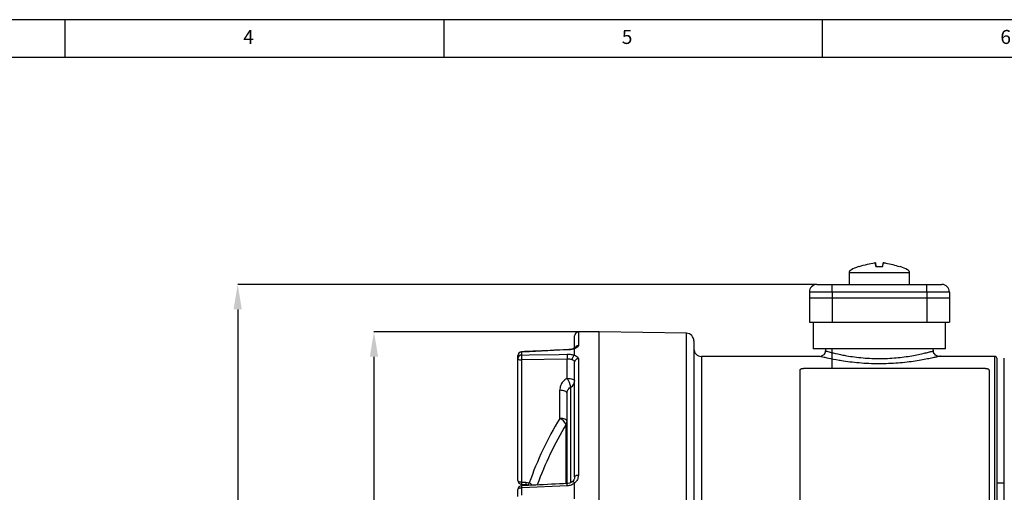
# Model space of a CAD drawing. Units: millimetres. Extents: x 5 to 836, y 5 to 589.
# Drawn here: x 164 to 295, y 527 to 589 of the extents above; entities that cross this region are included whole.
import ezdxf

# ---------------------------------------------------------------- set-up
doc = ezdxf.new("R2010")
doc.units = ezdxf.units.MM
doc.header["$PDSIZE"] = -1
doc.layers.add('SLD-0_0', color=179, linetype='Continuous')
doc.styles.add('SLDTEXTSTYLE0', font='GOTHIC.TTF', dxfattribs={"width": 0.913})
doc.styles.add('SLDTEXTSTYLE8', font='ARIAL.TTF', dxfattribs={"width": 0.948})
doc.dimstyles.new('SLDDIMSTYLE1', dxfattribs={"dimtxt": 5, "dimasz": 3.302, "dimexe": 0, "dimexo": 0.0625, "dimgap": 1.25, "dimtad": 1, "dimdec": 1, "dimlfac": 2, "dimrnd": 1e-09, "dimzin": 4, "dimdsep": 46, "dimtxsty": 'SLDTEXTSTYLE8', "dimsah": 1, "dimcen": 0.09, "dimadec": 0, "dimazin": 1, "dimtfac": 1, "dimtdec": 1, "dimtofl": 0, "dimtmove": 0, "dimatfit": 3, "dimfxl": 1, "dimfrac": 2, "dimtolj": 1, "dimtzin": 12, "dimarcsym": 0})

# ---------------------------------------------------------------- blocks, each defined once
blk = doc.blocks.new('_D_7')
at = {"layer": 'Defpoints', "color": 0}
for p in [(241.03, 547.78), (211.28, 479.78), (241.03, 479.78)]:
    blk.add_point(p, dxfattribs=at)
at = {"layer": 'SLD-0_0', "color": 0, "lineweight": -2}
for p, q in [((240.97, 547.78), (211.28, 547.78)), ((211.28, 544.47), (211.28, 483.08)), ((240.97, 479.78), (211.28, 479.78))]:
    blk.add_line(p, q, dxfattribs=at)
at = {"layer": 'SLD-0_0', "color": 0}
for points in [[(211.83, 544.47), (210.73, 544.47), (211.28, 547.78)], [(210.73, 483.08), (211.83, 483.08), (211.28, 479.78)]]:
    blk.add_solid(points, dxfattribs=at)
at = {"layer": 'SLD-0_0', "color": 0, "insert": (203.47, 512.6), "char_height": 5, "attachment_point": 2, "rotation": 90, "style": 'SLDTEXTSTYLE8'}
blk.add_mtext('\\A1;%%c136.0 [5.35]', dxfattribs=at)
blk = doc.blocks.new('_D_8')
at = {"layer": 'Defpoints', "color": 0}
for p in [(269.78, 554.03), (193.28, 473.53), (269.78, 473.53)]:
    blk.add_point(p, dxfattribs=at)
at = {"layer": 'SLD-0_0', "color": 0, "lineweight": -2}
for p, q in [((269.72, 554.03), (193.28, 554.03)), ((193.28, 550.72), (193.28, 476.83)), ((269.72, 473.53), (193.28, 473.53))]:
    blk.add_line(p, q, dxfattribs=at)
at = {"layer": 'SLD-0_0', "color": 0}
for points in [[(193.83, 550.72), (192.73, 550.72), (193.28, 554.03)], [(192.73, 476.83), (193.83, 476.83), (193.28, 473.53)]]:
    blk.add_solid(points, dxfattribs=at)
at = {"layer": 'SLD-0_0', "color": 0, "insert": (185.63, 512.6), "char_height": 5, "attachment_point": 2, "rotation": 90, "style": 'SLDTEXTSTYLE8'}
blk.add_mtext('\\A1;161.0 [6.34]', dxfattribs=at)

msp = doc.modelspace()

# ---------------------------------------------------------------- linework, layer by layer
at = {"color": 7, "linetype": 'Continuous', "lineweight": 25}
for p, q in [((836, 589), (5, 589)), ((170.5, 584), (170.5, 589)), ((220.5, 589), (220.5, 584)), ((270.5, 584), (270.5, 589)), ((831, 584), (10, 584)), ((277.560871, 556.396447), (277.517743, 556.888436)), ((277.520231, 556.888436), (277.56319, 556.396447)), ((274.030117, 555.575195), (274.030117, 554.025195)), ((278.022291, 555.575195), (274.030117, 555.575195)), ((275.362025, 556.396447), (275.361119, 556.396447)), ((277.55681, 556.396447), (278.492984, 556.396447)), ((282.030117, 555.575195), (278.022291, 555.575195)), ((280.697284, 556.396447), (280.69821, 556.396447)), ((282.030117, 554.025195), (282.030117, 555.575195)), ((269.780117, 554.025195), (271.780117, 554.025195)), ((271.780117, 553.025195), (271.780117, 554.025195)), ((271.780117, 554.025195), (284.280117, 554.025195)), ((284.280117, 553.025195), (284.280117, 554.025195)), ((284.280117, 554.025195), (286.280117, 554.025195)), ((268.780117, 553.025195), (268.780117, 552.275195)), ((271.780117, 553.025195), (268.780117, 553.025195)), ((271.780117, 553.025195), (271.780117, 552.275195)), ((284.280117, 553.025195), (271.780117, 553.025195)), ((284.280117, 553.025195), (284.280117, 552.275195)), ((287.280117, 553.025195), (284.280117, 553.025195)), ((287.280117, 553.025195), (287.280117, 552.275195)), ((268.780117, 552.275195), (268.780117, 549.025195)), ((268.780117, 552.275195), (271.780117, 552.275195)), ((271.780117, 552.275195), (271.780117, 549.025195)), ((271.780117, 552.275195), (284.280117, 552.275195)), ((284.280117, 552.275195), (284.280117, 549.025195)), ((284.280117, 552.275195), (287.280117, 552.275195)), ((287.280117, 552.275195), (287.280117, 549.025195)), ((268.780117, 549.025195), (271.780117, 549.025195)), ((269.280117, 549.025195), (269.280117, 545.525195)), ((271.780117, 549.025195), (284.280117, 549.025195)), ((284.280117, 549.025195), (287.280117, 549.025195)), ((286.780117, 545.525195), (286.780117, 549.025195)), ((241.030117, 547.770831), (238.271391, 547.722678)), ((238.271391, 547.722678), (238.271391, 545.930269)), ((252.54757, 547.574157), (241.030117, 547.775195)), ((241.030117, 479.775195), (241.030117, 547.775195)), ((252.54757, 524.742129), (252.54757, 547.574157)), ((237.780117, 545.456741), (237.780117, 547.222754)), ((253.530117, 546.574309), (253.530117, 525.078534)), ((230.762668, 545.096911), (230.762668, 544.704388)), ((237.780117, 544.684126), (237.780117, 545.542906)), ((286.780117, 545.525195), (269.280117, 545.525195)), ((270.907895, 545.525195), (270.898075, 545.243985)), ((271.780117, 542.902043), (271.780117, 545.525195)), ((285.162205, 545.2427), (285.15234, 545.525195)), ((230.280117, 544.245694), (230.280117, 544.632395)), ((230.280117, 528.120605), (230.280117, 544.245694)), ((236.815017, 544.165303), (230.762668, 544.054469)), ((230.762668, 544.054469), (230.762668, 527.92938)), ((236.815017, 541.628421), (236.815017, 544.165303)), ((237.780117, 528.593936), (237.780117, 543.760927)), ((238.271391, 544.209108), (238.271391, 528.815424)), ((270.173842, 544.525195), (254.530117, 544.525195)), ((254.530117, 544.525195), (254.530117, 524.722523)), ((285.884475, 544.51854), (285.883905, 544.5184)), ((293.280117, 544.525195), (285.884475, 544.525195)), ((293.280117, 483.025195), (293.280117, 544.525195)), ((293.530117, 544.275195), (293.530117, 483.275195)), ((294.530117, 529.025195), (294.530117, 544.275195)), ((267.530117, 542.706221), (267.530117, 523.684795)), ((292.030117, 542.902043), (268.030117, 542.902043)), ((292.530117, 542.706221), (292.530117, 523.684795)), ((235.815017, 536.337611), (235.815017, 540.039605)), ((237.280117, 527.87147), (237.280117, 540.471844)), ((236.780117, 527.746873), (236.780117, 539.657155)), ((236.653535, 527.746533), (236.653535, 535.523224)), ((294.530117, 483.275195), (294.530117, 529.025195)), ((230.280117, 526.009787), (230.280117, 526.943367)), ((230.756732, 527.619278), (231.319001, 527.593321)), ((230.762668, 527.92938), (231.324946, 527.903121)), ((230.762668, 527.141597), (230.762668, 526.193964)), ((231.324946, 527.903121), (231.792156, 527.811374)), ((237.780117, 525.719314), (237.780117, 527.792591)), ((294.530117, 527.775195), (293.530117, 527.775195))]:
    msp.add_line(p, q, dxfattribs=at)
at = {"color": 7, "linetype": 'Continuous', "lineweight": 25, "flags": 128}
for points in [[(230.762668, 545.096911), (230.759682, 545.123624), (230.757571, 545.131887)], [(236.815017, 545.370646), (235.816227, 545.325557), (231.821079, 545.144869), (230.762668, 545.096911)], [(236.809999, 545.404486), (236.809869, 545.404417), (236.809757, 545.404277)], [(236.815017, 545.370646), (236.812062, 545.39671), (236.810015, 545.404487)], [(230.280117, 544.245694), (230.289304, 544.209184), (230.316525, 544.174016), (230.360782, 544.141482), (230.420447, 544.112777), (230.493329, 544.088956), (230.576749, 544.070895), (230.667642, 544.059256), (230.762668, 544.054469)], [(230.762668, 544.704388), (231.761451, 544.722556), (235.756599, 544.794899), (236.815017, 544.813978)], [(236.815017, 541.628421), (237.005068, 541.618846), (237.186854, 541.59557), (237.353694, 541.559447), (237.499457, 541.511805), (237.618788, 541.454395), (237.707301, 541.389327), (237.761745, 541.31899), (237.780117, 541.245971)], [(236.780117, 539.657155), (236.761745, 539.730174), (236.707301, 539.800511), (236.618788, 539.865579), (236.499457, 539.922989), (236.353694, 539.970631), (236.186854, 540.006754), (236.005068, 540.03003), (235.815017, 540.039605)], [(236.780117, 535.955161), (236.761745, 536.02818), (236.707301, 536.098517), (236.618788, 536.163585), (236.499457, 536.220995), (236.353694, 536.268637), (236.186854, 536.304759), (236.005068, 536.328036), (235.815017, 536.337611)], [(230.280117, 528.120605), (230.289304, 528.084095), (230.316525, 528.048927), (230.360782, 528.016393), (230.420447, 527.987688), (230.493329, 527.963867), (230.576749, 527.945806), (230.667642, 527.934167), (230.762668, 527.92938)], [(238.271391, 528.815424), (238.175095, 528.810516), (238.082745, 528.797468), (237.997814, 528.776771), (237.923492, 528.749203), (237.862573, 528.715799), (237.817347, 528.677815), (237.789513, 528.636679), (237.780117, 528.593936)], [(230.762668, 527.141597), (230.667642, 527.136634), (230.576749, 527.12457), (230.493329, 527.105847), (230.420447, 527.081153), (230.360782, 527.051397), (230.316525, 527.017671), (230.289304, 526.981215), (230.280117, 526.943367)], [(236.815017, 527.419127), (235.816227, 527.373365), (231.821079, 527.19017), (230.762668, 527.141597)], [(236.815017, 527.419127), (236.812062, 527.503304), (236.809869, 527.576831), (236.808519, 527.636963), (236.808064, 527.681456), (236.808519, 527.708648), (236.809869, 527.717524), (236.809913, 527.717507)]]:
    msp.add_lwpolyline(points, dxfattribs=at)
at = {"color": 7, "linetype": 'Continuous', "lineweight": 25}
for centre, radius, start, end in [((269.780117, 553.025195), 1, 90, 180), ((286.280117, 553.025195), 1, 0, 90), ((238.280117, 547.222754), 0.5, 91, 180), ((252.530117, 546.574309), 1, 0, 89), ((230.780117, 544.632395), 0.5, 92.58450807, 180), ((230.761732, 544.614982), 0.48193, 89.88881587, 177.92931134), ((238.270396, 545.434362), 0.495908, 89.88506914, 156.14938592), ((254.530117, 545.525195), 1, 180, 270), ((230.75882, 544.225266), 0.479138, 89.53984349, 177.55643393), ((237.884049, 544.379428), 7.128792, 177.38731705, 182.61268295), ((243.991858, 544.48964), 7.184166, 177.41243544, 182.58756456), ((238.254573, 543.734198), 0.475208, 87.97176563, 176.77568456), ((293.280117, 544.275195), 0.25, 0, 90), ((234.357564, 539.968387), 2.965601, 9.77418448, 34.03941424), ((236.898004, 541.267182), 0.882368, 295.66154676, 358.62251401), ((274.128571, 513.048305), 44.836595, 148.70622414, 160.77590161), ((235.245659, 534.912507), 1.53463, 23.45051202, 68.22230026), ((235.969647, 535.958158), 0.810476, 327.5447089, 359.7880794), ((274.206882, 512.693147), 43.94845, 148.70302556, 160.22316785), ((230.780117, 528.120605), 0.5, 180, 267.32745031), ((230.780117, 526.943367), 0.5, 92.60083289, 180), ((234.189294, 527.71027), 3.433625, 176.34130117, 181.48729692), ((234.157596, 527.351162), 3.40139, 178.45530741, 183.53231723), ((234.729483, 527.684486), 3.41155, 176.3255789, 181.50480503), ((231.118152, 527.992156), 0.697829, 318.68367395, 344.98545715)]:
    msp.add_arc(centre, radius, start, end, dxfattribs=at)
for centre, major_axis, start_param, end_param in [((284.418457, 556.382139), (-10.38834, -0.806944), 5.7743021105, 6.2831853072), ((271.641778, 556.382139), (10.38834, -0.806944), 0, 0.5099791498)]:
    msp.add_ellipse(centre, major_axis=major_axis, ratio=0.1400895022, start_param=start_param, end_param=end_param, dxfattribs=at)
for points, knots in [([(275.361119, 556.396447), (275.722569, 556.503145), (276.391915, 556.700734), (277.077909, 556.829297), (277.393463, 556.888436)], [0, 0, 0, 0, 0.5400049402, 1, 1, 1, 1]), ([(277.517743, 556.888436), (277.516213, 556.890498), (277.513153, 556.894621), (277.491459, 556.897306), (277.459903, 556.8967), (277.425261, 556.893317), (277.402492, 556.889822), (277.393463, 556.888436)], [0, 0, 0, 0, 0.21534997513, 0.43073819588, 0.64523926934, 0.85931516248, 1, 1, 1, 1]), ([(277.510552, 556.893847), (277.51291, 556.89341), (277.519258, 556.892233), (277.519855, 556.889901), (277.520231, 556.888436)], [0, 0, 0, 0, 0.3714959604, 1, 1, 1, 1]), ([(277.517743, 556.888436), (277.518754, 556.875151), (277.527737, 556.757106), (277.543141, 556.566024), (277.55681, 556.396447)], [0, 0, 0, 0, 0.1125388598, 1, 1, 1, 1]), ([(277.567251, 556.396447), (277.557208, 556.503145), (277.538612, 556.700734), (277.526022, 556.829297), (277.520231, 556.888436)], [0, 0, 0, 0, 0.5400049402, 1, 1, 1, 1]), ([(278.492984, 556.396447), (278.503026, 556.503145), (278.521623, 556.700734), (278.534213, 556.829297), (278.540004, 556.888436)], [0, 0, 0, 0, 0.5400049402, 1, 1, 1, 1]), ([(278.664772, 556.888436), (278.650896, 556.890498), (278.623143, 556.894621), (278.585952, 556.897306), (278.557745, 556.8967), (278.542592, 556.893317), (278.540739, 556.889822), (278.540004, 556.888436)], [0, 0, 0, 0, 0.21534997513, 0.43073819588, 0.64523926934, 0.85931516248, 1, 1, 1, 1]), ([(278.625942, 556.893755), (278.630526, 556.893343), (278.643383, 556.892188), (278.657615, 556.889905), (278.666772, 556.888436)], [0, 0, 0, 0, 0.3565546935, 1, 1, 1, 1]), ([(278.664772, 556.888436), (278.742126, 556.875151), (279.429482, 556.757106), (280.101179, 556.566024), (280.697284, 556.396447)], [0, 0, 0, 0, 0.1125388598, 1, 1, 1, 1]), ([(236.810025, 545.4043), (235.307292, 545.336982), (233.289791, 545.246603), (231.272343, 545.154801), (230.757589, 545.131377)], [0, 0, 0, 0, 0.7448490223, 1, 1, 1, 1]), ([(237.620707, 545.549005), (237.596558, 545.539627), (237.497319, 545.501089), (237.223433, 545.441787), (236.959297, 545.40886), (236.815066, 545.404907), (236.810014, 545.404769)], [0, 0, 0, 0, 0.1296417857, 0.5327708525, 0.9836373647, 1, 1, 1, 1]), ([(237.778114, 545.545033), (237.765415, 545.540544), (237.628258, 545.492051), (237.319135, 545.41171), (236.982866, 545.384319), (236.815017, 545.370646)], [0, 0, 0, 0, 0.0486174464, 0.5251169298, 1, 1, 1, 1]), ([(237.778114, 545.545033), (237.739536, 545.555595), (237.683852, 545.570839), (237.638412, 545.546908), (237.624452, 545.539556)], [0, 0, 0, 0, 0.6927869302, 1, 1, 1, 1]), ([(237.841302, 545.644693), (237.843229, 545.646806), (237.851422, 545.655791), (237.79275, 545.613242), (237.716142, 545.575656), (237.639106, 545.553423), (237.62761, 545.550106)], [0, 0, 0, 0, 0.1120742248, 0.4764451973, 0.9218712644, 1, 1, 1, 1]), ([(237.780117, 545.542906), (237.780063, 545.543266), (237.779963, 545.543922), (237.779107, 545.544642), (237.778341, 545.544944), (237.778114, 545.545033)], [0, 0, 0, 0, 0.4603213619, 0.8395291654, 1, 1, 1, 1]), ([(238.271391, 545.930269), (238.254731, 545.874516), (238.221458, 545.763173), (238.011266, 545.629269), (237.83624, 545.563874), (237.780117, 545.542906)], [0, 0, 0, 0, 0.4052429452, 0.8092919028, 1, 1, 1, 1]), ([(270.886865, 545.245542), (270.886073, 545.19209), (270.88389, 545.044864), (270.777121, 544.841976), (270.618332, 544.679001), (270.471735, 544.589319), (270.379201, 544.563842), (270.345485, 544.554559)], [0, 0, 0, 0, 0.1685368756, 0.4642118771, 0.695869107, 0.8891837624, 1, 1, 1, 1]), ([(270.919108, 545.24321), (270.91319, 545.24486), (270.888259, 545.251814), (271.043809, 545.208188), (271.387747, 545.116224), (272.032572, 544.949413), (272.763656, 544.796998), (273.224483, 544.700926)], [0, 0, 0, 0, 0.06293234034, 0.26515481878, 0.45949007849, 0.65929884105, 1, 1, 1, 1]), ([(273.224483, 544.700926), (273.313645, 544.684148), (273.700684, 544.611319), (274.469565, 544.485717), (275.5661, 544.351584), (276.744845, 544.261753), (277.933844, 544.228513), (279.123662, 544.253049), (280.256933, 544.329706), (281.335824, 544.450834), (282.32359, 544.602278), (283.211511, 544.771197), (283.961256, 544.9377), (284.55803, 545.085619), (284.954069, 545.191195), (285.154266, 545.246856), (285.140793, 545.243111), (285.136053, 545.241793)], [0, 0, 0, 0, 0.0217924465, 0.0945973843, 0.1695666568, 0.2412670962, 0.3152115696, 0.3846628412, 0.4561744538, 0.5255538798, 0.5968409663, 0.6683439393, 0.7418318277, 0.8146178969, 0.8895797671, 0.9611523809, 1, 1, 1, 1]), ([(286.081148, 544.544536), (286.080784, 544.544449), (286.079828, 544.54422), (286.074346, 544.542958), (286.063182, 544.540536), (286.039053, 544.535745), (285.977925, 544.526337), (285.829981, 544.520119), (285.623307, 544.566811), (285.404729, 544.703541), (285.247351, 544.900143), (285.163269, 545.096153), (285.170199, 545.213853), (285.171797, 545.240981)], [0, 0, 0, 0, 0.012773254, 0.0335589134, 0.0469197147, 0.0613795984, 0.0974874787, 0.1817722535, 0.3891112143, 0.5519161656, 0.7410497538, 0.9403167373, 1, 1, 1, 1]), ([(236.815017, 544.813978), (236.984696, 544.810989), (237.341728, 544.804699), (237.627929, 544.723891), (237.778114, 544.681488)], [0, 0, 0, 0, 0.4752483645, 1, 1, 1, 1]), ([(237.45551, 544.086153), (237.447561, 544.088819), (237.356293, 544.119424), (237.15046, 544.163191), (236.926844, 544.164599), (236.815017, 544.165303)], [0, 0, 0, 0, 0.04551998172, 0.52267532376, 1, 1, 1, 1]), ([(237.778114, 544.681488), (237.740345, 544.658124), (237.664808, 544.611396), (237.566446, 544.484253), (237.493473, 544.331906), (237.462574, 544.200622), (237.455942, 544.11995), (237.4556, 544.09319), (237.45551, 544.086153)], [0, 0, 0, 0, 0.22144595353, 0.44289190594, 0.66433840415, 0.88578990637, 0.96996679378, 1, 1, 1, 1]), ([(237.780117, 543.760927), (237.769009, 543.813114), (237.746806, 543.917424), (237.607035, 544.023915), (237.491883, 544.071213), (237.45551, 544.086153)], [0, 0, 0, 0, 0.4065152692, 0.8125327373, 1, 1, 1, 1]), ([(237.778114, 544.681488), (237.778585, 544.681772), (237.779679, 544.682432), (237.780075, 544.683382), (237.780109, 544.683971), (237.780117, 544.684126)], [0, 0, 0, 0, 0.35816358564, 0.83137874598, 1, 1, 1, 1]), ([(237.780117, 544.684126), (237.83624, 544.661311), (238.011266, 544.590156), (238.221458, 544.432988), (238.254731, 544.283808), (238.271391, 544.209108)], [0, 0, 0, 0, 0.1907080972, 0.5947570548, 1, 1, 1, 1]), ([(272.720773, 543.99015), (272.211174, 544.083954), (271.415281, 544.230458), (270.703535, 544.392431), (270.439126, 544.454735), (270.247227, 544.500929), (270.139211, 544.527526), (270.166746, 544.52076), (270.173842, 544.519016)], [0, 0, 0, 0, 0.3423682848, 0.5347112622, 0.7324443744, 0.7363866486, 0.9320632615, 1, 1, 1, 1]), ([(285.883905, 544.5184), (285.883904, 544.5184), (285.883665, 544.518341), (285.678355, 544.467918), (285.251135, 544.367499), (284.595323, 544.223657), (283.761193, 544.059975), (282.788625, 543.896138), (281.68937, 543.746934), (280.509273, 543.629332), (279.249035, 543.553394), (277.949402, 543.528965), (276.625622, 543.560726), (275.336268, 543.646704), (274.111494, 543.778153), (273.258525, 543.90078), (272.819346, 543.973768), (272.720773, 543.99015)], [0, 0, 0, 0, 0.0003391003, 0.0758829901, 0.1505544825, 0.2275518895, 0.3014069343, 0.3773318681, 0.449594859, 0.5237677745, 0.5965355691, 0.67132375, 0.746415317, 0.8237401732, 0.8994832152, 0.9774393481, 1, 1, 1, 1]), ([(268.030117, 542.902043), (267.973906, 542.899921), (267.861482, 542.895677), (267.711645, 542.862444), (267.598571, 542.813103), (267.538654, 542.757864), (267.532543, 542.720894), (267.530117, 542.706221)], [0, 0, 0, 0, 0.2146880066, 0.4293760723, 0.6440617199, 0.8587379592, 1, 1, 1, 1]), ([(292.530117, 542.706221), (292.524592, 542.728562), (292.51354, 542.773244), (292.427347, 542.831863), (292.300485, 542.875703), (292.159897, 542.898762), (292.066991, 542.901111), (292.030117, 542.902043)], [0, 0, 0, 0, 0.21468628591, 0.42937334888, 0.64404634267, 0.85872563057, 1, 1, 1, 1]), ([(236.815017, 541.628421), (236.795176, 541.61785), (236.582703, 541.504646), (236.226396, 541.212497), (235.881287, 540.663774), (235.837106, 540.247654), (235.815017, 540.039605)], [0, 0, 0, 0, 0.0331404233, 0.3549054027, 0.6774692653, 1, 1, 1, 1]), ([(236.780117, 539.657155), (236.791118, 539.764698), (236.813083, 539.979417), (236.985497, 540.260911), (237.163901, 540.409541), (237.270197, 540.466526), (237.280117, 540.471844)], [0, 0, 0, 0, 0.3235924091, 0.6460811068, 0.9669699505, 1, 1, 1, 1]), ([(237.460265, 527.9816), (237.407244, 527.935276), (237.267026, 527.81277), (237.0231, 527.730562), (236.854179, 527.725224), (236.809481, 527.723812)], [0, 0, 0, 0, 0.30899171086, 0.81715479267, 1, 1, 1, 1]), ([(237.776952, 528.600918), (237.777706, 528.580959), (237.782581, 528.451831), (237.710263, 528.218821), (237.543606, 528.049009), (237.468419, 527.972399)], [0, 0, 0, 0, 0.0911904986, 0.5899932631, 1, 1, 1, 1]), ([(237.778114, 527.798239), (237.740276, 527.833239), (237.664599, 527.903241), (237.567279, 527.965131), (237.49826, 527.989496), (237.480049, 527.972405), (237.472604, 527.965418)], [0, 0, 0, 0, 0.2708914095, 0.5417828175, 0.8126748933, 1, 1, 1, 1]), ([(238.271391, 528.815424), (238.254731, 528.661877), (238.221458, 528.355234), (238.011266, 528.008697), (237.83624, 527.845061), (237.780117, 527.792591)], [0, 0, 0, 0, 0.4052429452, 0.8092919028, 1, 1, 1, 1]), ([(236.809824, 527.717464), (235.420262, 527.654527), (233.402782, 527.56315), (231.385352, 527.47123), (230.757449, 527.442621)], [0, 0, 0, 0, 0.6887612922, 1, 1, 1, 1]), ([(231.251528, 527.59596), (231.309893, 527.595148), (231.443651, 527.593286), (231.567512, 527.545915), (231.637325, 527.519214)], [0, 0, 0, 0, 0.4363550775, 1, 1, 1, 1]), ([(231.792156, 527.811374), (231.856258, 527.778507), (231.9391, 527.736031), (232.050786, 527.62941), (232.091782, 527.557928), (232.12227, 527.504768)], [0, 0, 0, 0, 0.4671429094, 0.6037225957, 1, 1, 1, 1]), ([(237.778114, 527.798239), (237.765415, 527.787514), (237.628258, 527.671684), (237.319135, 527.488333), (236.982866, 527.44217), (236.815017, 527.419127)], [0, 0, 0, 0, 0.0486174464, 0.5251169298, 1, 1, 1, 1]), ([(237.780117, 527.792591), (237.780063, 527.793526), (237.779963, 527.795231), (237.779107, 527.797155), (237.778341, 527.79799), (237.778114, 527.798239)], [0, 0, 0, 0, 0.460321362, 0.8395291654, 1, 1, 1, 1])]:
    msp.add_open_spline(points, degree=3, knots=knots, dxfattribs=at)

# ---------------------------------------------------------------- texts
at = {"color": 7, "linetype": 'Continuous', "lineweight": 0, "char_height": 1.852083, "attachment_point": 1, "style": 'SLDTEXTSTYLE0'}
for s, insert in [('4', (194.010417, 587.646318)), ('5', (244.010417, 587.646318)), ('6', (294.010417, 587.646318))]:
    msp.add_mtext(s, dxfattribs=dict(at, insert=insert))

# ---------------------------------------------------------------- dimensions: what is measured, and where the dimension line sits
at = {"layer": 'SLD-0_0', "color": 7}
dim = msp.add_linear_dim(base=(193.280117, 473.525195), p1=(269.780117, 554.025195), p2=(269.780117, 473.525195), angle=90, dimstyle='SLDDIMSTYLE1', dxfattribs=at)
dim.commit()
dim.dimension.update_dxf_attribs({"geometry": '_D_8', "text_midpoint": (193.280117, 512.60044), "dimtype": 160})
dim = msp.add_linear_dim(base=(211.280117, 479.775195), p1=(241.030117, 547.775195), p2=(241.030117, 479.775195), angle=90, text='%%c<>', dimstyle='SLDDIMSTYLE1', dxfattribs=at)
dim.commit()
dim.dimension.update_dxf_attribs({"geometry": '_D_7', "text_midpoint": (211.280117, 512.60044), "dimtype": 160})

doc.saveas('drawing.dxf')
